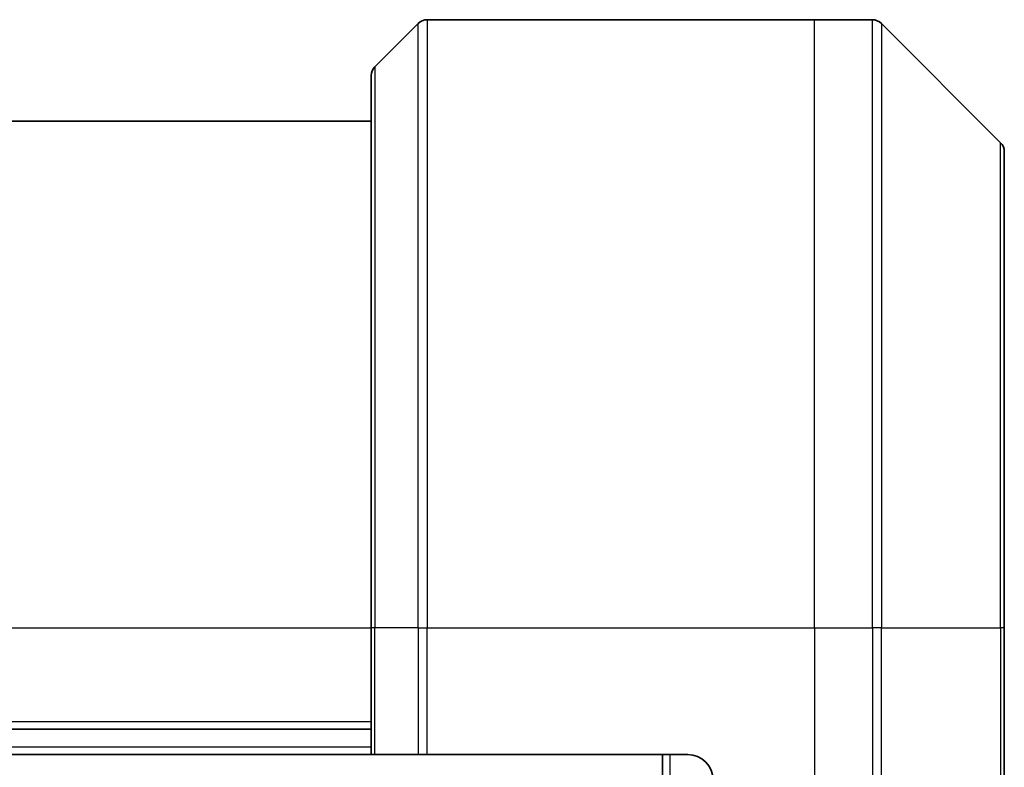
# Model space of a CAD drawing. Units: millimetres. Extents: x 94 to 12080, y 52 to 2300.
# Drawn here: x 5302 to 5341, y 1389 to 1419 of the extents above; entities that cross this region are included whole.
import ezdxf

# ---------------------------------------------------------------- set-up
doc = ezdxf.new("R2010")
doc.units = ezdxf.units.MM
doc.header["$LTSCALE"] = 6.5
doc.layers.add('Visible (ISO)', color=7, linetype='Continuous', lineweight=35)
doc.layers.add('Visible Narrow (ISO)', color=7, linetype='Continuous', lineweight=25)

msp = doc.modelspace()

# ---------------------------------------------------------------- linework, layer by layer
at = {"layer": 'Visible (ISO)'}
for p, q in [((5318.5607, 1418.9404), (5333.8536, 1418.9404)), ((5333.8536, 1418.9404), (5336.1465, 1418.9404)), ((5318.2072, 1418.794), (5316.5001, 1417.0869)), ((5341.2072, 1414.0869), (5336.5001, 1418.794)), ((5316.3536, 1394.9404), (5316.3536, 1416.7333)), ((5316.3536, 1414.9404), (5239.3536, 1414.9404)), ((5341.3536, 1413.7333), (5341.3536, 1394.9404)), ((5316.3536, 1394.9404), (5316.3536, 1389.9404)), ((5341.3536, 1376.9404), (5341.3536, 1394.9404)), ((5239.3536, 1390.9404), (5316.3536, 1390.9404)), ((5239.3536, 1389.9404), (5316.3536, 1389.9404)), ((5316.5001, 1389.9404), (5316.3536, 1389.9404)), ((5316.5001, 1389.9404), (5318.2072, 1389.9404)), ((5318.5607, 1389.9404), (5318.2072, 1389.9404)), ((5328.8536, 1389.9404), (5318.5607, 1389.9404)), ((5327.8536, 1389.9404), (5327.8536, 1009.9404))]:
    msp.add_line(p, q, dxfattribs=at)
for centre, radius, start, end in [((5318.5607, 1418.4404), 0.5, 90, 135), ((5336.1465, 1418.4404), 0.5, 45, 90), ((5316.8536, 1416.7333), 0.5, 135, 180), ((5340.8536, 1413.7333), 0.5, 0, 45), ((5328.8536, 1388.9404), 1, 0, 90)]:
    msp.add_arc(centre, radius, start, end, dxfattribs=at)
at = {"layer": 'Visible Narrow (ISO)'}
for p, q in [((5318.5607, 1418.9404), (5318.5607, 1394.9404)), ((5333.8536, 1394.9404), (5333.8536, 1418.9404)), ((5336.1465, 1394.9404), (5336.1465, 1418.9404)), ((5318.2072, 1394.9404), (5318.2072, 1418.794)), ((5336.5001, 1418.794), (5336.5001, 1394.9404)), ((5316.5001, 1417.0869), (5316.5001, 1394.9404)), ((5341.2072, 1394.9404), (5341.2072, 1414.0869)), ((5239.3536, 1394.9404), (5316.3536, 1394.9404)), ((5316.5001, 1394.9404), (5316.3536, 1394.9404)), ((5316.5001, 1389.9404), (5316.5001, 1394.9404)), ((5318.2072, 1394.9404), (5316.5001, 1394.9404)), ((5318.2072, 1394.9404), (5318.5607, 1394.9404)), ((5318.2072, 1394.9404), (5318.2072, 1389.9404)), ((5318.5607, 1394.9404), (5333.8536, 1394.9404)), ((5318.5607, 1389.9404), (5318.5607, 1394.9404)), ((5333.8536, 1394.9404), (5333.8536, 1376.9404)), ((5333.8536, 1394.9404), (5336.1465, 1394.9404)), ((5336.1465, 1394.9404), (5336.1465, 1376.9404)), ((5336.5001, 1394.9404), (5336.1465, 1394.9404)), ((5336.5001, 1376.9404), (5336.5001, 1394.9404)), ((5336.5001, 1394.9404), (5341.2072, 1394.9404)), ((5341.3536, 1394.9404), (5341.2072, 1394.9404)), ((5341.2072, 1394.9404), (5341.2072, 1376.9404)), ((5316.3536, 1391.2404), (5239.3536, 1391.2404)), ((5316.3536, 1390.2404), (5239.3536, 1390.2404)), ((5328.1536, 1009.9404), (5328.1536, 1389.9404))]:
    msp.add_line(p, q, dxfattribs=at)

doc.saveas('drawing.dxf')
